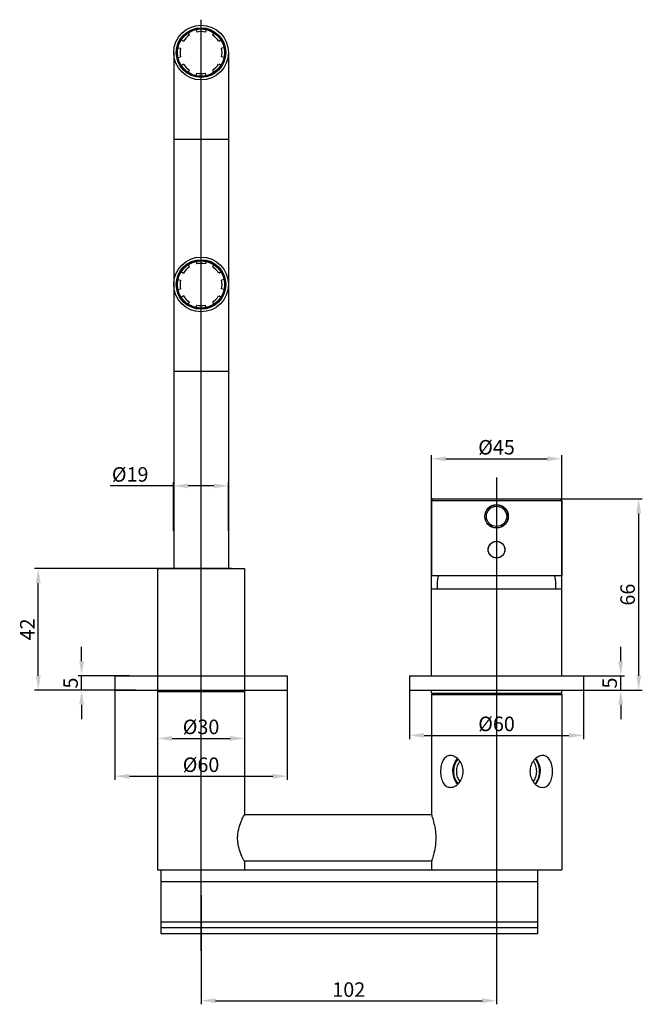
# Model space of a CAD drawing. Units: millimetres. Extents: x -377 to 1836, y -311 to 247.
# Drawn here: x 24 to 239, y -311 to 28 of the extents above; entities that cross this region are included whole.
import ezdxf
from ezdxf.lldxf.tags import DXFTag

# ---------------------------------------------------------------- set-up
doc = ezdxf.new("R2010")
doc.units = ezdxf.units.MM
doc.header["$LTSCALE"] = 16.335
doc.header["$PDMODE"] = 3
doc.header["$PDSIZE"] = 1
doc.layers.get('0').update_dxf_attribs({"linetype": 'CONTINUOUS'})
doc.layers.get('Defpoints').update_dxf_attribs({"linetype": 'CONTINUOUS'})
doc.layers.add('01___PRT_ALL_DTM_PLN', color=7, linetype='CONTINUOUS')
doc.layers.add('02___PRT_ALL_AXES', color=7, linetype='CONTINUOUS')
doc.styles.get("Standard").update_dxf_attribs({"font": 'arial.ttf'})
tags = doc.linetypes.add('CENTER', pattern=[50.8, 31.75, -6.35, 6.35, -6.35]).pattern_tags.tags
tags[10:11] = [DXFTag(74, 4), DXFTag(75, 0), DXFTag(340, '0'), DXFTag(46, 1.0), DXFTag(50, 0.0), DXFTag(44, 0.0), DXFTag(45, 0.0)]
tags[8:9] = [DXFTag(74, 4), DXFTag(75, 0), DXFTag(340, '0'), DXFTag(46, 1.0), DXFTag(50, 0.0), DXFTag(44, 0.0), DXFTag(45, 0.0)]
tags[6:7] = [DXFTag(74, 4), DXFTag(75, 0), DXFTag(340, '0'), DXFTag(46, 1.0), DXFTag(50, 0.0), DXFTag(44, 0.0), DXFTag(45, 0.0)]
tags[4:5] = [DXFTag(74, 4), DXFTag(75, 0), DXFTag(340, '0'), DXFTag(46, 1.0), DXFTag(50, 0.0), DXFTag(44, 0.0), DXFTag(45, 0.0)]
doc.dimstyles.new('ISO-25', dxfattribs={"dimtxt": 5, "dimasz": 5, "dimexe": 1.25, "dimexo": 0.625, "dimtad": 1, "dimdsep": 46, "dimtxsty": 'Standard', "dimcen": 2.5, "dimclrd": 256, "dimclrt": 256, "dimadec": 0, "dimazin": 0, "dimtfac": 1, "dimtmove": 0, "dimatfit": 3, "dimfxl": 0, "dimarcsym": 0})

# ---------------------------------------------------------------- blocks, each defined once
blk = doc.blocks.new('*D43')
at = {"color": 0, "lineweight": -2}
for p, q in [((86.21, -273.54), (86.21, -311.23)), ((188.21, -273.54), (188.21, -311.23))]:
    blk.add_line(p, q, dxfattribs=at)
at = {"lineweight": -2}
blk.add_line((91.21, -309.98), (183.21, -309.98), dxfattribs=at)
for points in [[(91.21, -309.15), (91.21, -310.81), (86.21, -309.98)], [(183.21, -309.15), (183.21, -310.81), (188.21, -309.98)]]:
    blk.add_solid(points)
at = {"layer": 'Defpoints', "color": 0}
for p in [(86.21, -272.91), (188.21, -272.91), (188.21, -309.98)]:
    blk.add_point(p, dxfattribs=at)
at = {"insert": (137.21, -306.8), "char_height": 5, "attachment_point": 5}
blk.add_mtext('102', dxfattribs=at)
blk = doc.blocks.new('*D44')
at = {"color": 0, "lineweight": -2}
for p, q in [((80.24, -160.89), (28.78, -160.89)), ((63.61, -202.89), (28.78, -202.89))]:
    blk.add_line(p, q, dxfattribs=at)
at = {"lineweight": -2}
blk.add_line((30.03, -197.89), (30.03, -165.89), dxfattribs=at)
for points in [[(29.19, -165.89), (30.86, -165.89), (30.03, -160.89)], [(29.19, -197.89), (30.86, -197.89), (30.03, -202.89)]]:
    blk.add_solid(points)
at = {"layer": 'Defpoints', "color": 0}
for p in [(30.03, -160.89), (80.87, -160.89), (64.24, -202.89)]:
    blk.add_point(p, dxfattribs=at)
at = {"insert": (26.89, -181.89), "char_height": 5, "attachment_point": 5, "rotation": 90}
blk.add_mtext('42', dxfattribs=at)
blk = doc.blocks.new('*D45')
at = {"lineweight": -2}
for p, q in [((44.99, -192.89), (44.99, -187.89)), ((44.99, -202.89), (44.99, -197.89)), ((44.99, -207.89), (44.99, -212.89))]:
    blk.add_line(p, q, dxfattribs=at)
at = {"color": 0, "lineweight": -2}
for p, q in [((61.57, -197.89), (43.74, -197.89)), ((61.57, -202.89), (43.74, -202.89))]:
    blk.add_line(p, q, dxfattribs=at)
for points in [[(44.15, -192.89), (45.82, -192.89), (44.99, -197.89)], [(44.15, -207.89), (45.82, -207.89), (44.99, -202.89)]]:
    blk.add_solid(points)
at = {"layer": 'Defpoints', "color": 0}
for p in [(44.99, -197.89), (62.19, -197.89), (62.19, -202.89)]:
    blk.add_point(p, dxfattribs=at)
at = {"insert": (41.82, -200.39), "char_height": 5, "attachment_point": 5, "rotation": 90}
blk.add_mtext('5', dxfattribs=at)
blk = doc.blocks.new('*D46')
at = {"color": 0, "lineweight": -2}
for p, q in [((56.46, -200.15), (56.46, -233.79)), ((115.96, -201.01), (115.96, -233.79))]:
    blk.add_line(p, q, dxfattribs=at)
at = {"lineweight": -2}
blk.add_line((61.46, -232.54), (110.96, -232.54), dxfattribs=at)
for points in [[(61.46, -231.71), (61.46, -233.37), (56.46, -232.54)], [(110.96, -231.71), (110.96, -233.37), (115.96, -232.54)]]:
    blk.add_solid(points)
at = {"layer": 'Defpoints', "color": 0}
for p in [(56.46, -199.53), (115.96, -200.39), (115.96, -232.54)]:
    blk.add_point(p, dxfattribs=at)
at = {"insert": (86.21, -229.22), "char_height": 5, "attachment_point": 5}
blk.add_mtext('%%C60', dxfattribs=at)
blk = doc.blocks.new('*D47')
at = {"color": 0, "lineweight": -2}
for p, q in [((71.21, -189.04), (71.21, -220.74)), ((101.21, -189.04), (101.21, -220.74))]:
    blk.add_line(p, q, dxfattribs=at)
at = {"lineweight": -2}
blk.add_line((76.21, -219.49), (96.21, -219.49), dxfattribs=at)
for points in [[(76.21, -218.66), (76.21, -220.32), (71.21, -219.49)], [(96.21, -218.66), (96.21, -220.32), (101.21, -219.49)]]:
    blk.add_solid(points)
at = {"layer": 'Defpoints', "color": 0}
for p in [(71.21, -188.41), (101.21, -188.41), (101.21, -219.49)]:
    blk.add_point(p, dxfattribs=at)
at = {"insert": (86.21, -216.17), "char_height": 5, "attachment_point": 5}
blk.add_mtext('%%C30', dxfattribs=at)
blk = doc.blocks.new('*D48')
at = {"lineweight": -2}
for p, q in [((76.76, -132.38), (54.82, -132.38)), ((90.66, -132.38), (81.76, -132.38))]:
    blk.add_line(p, q, dxfattribs=at)
at = {"color": 0, "lineweight": -2}
for p, q in [((76.76, -147.9), (76.76, -131.13)), ((95.66, -147.9), (95.66, -131.13))]:
    blk.add_line(p, q, dxfattribs=at)
for points in [[(81.76, -131.55), (81.76, -133.21), (76.76, -132.38)], [(90.66, -131.55), (90.66, -133.21), (95.66, -132.38)]]:
    blk.add_solid(points)
at = {"layer": 'Defpoints', "color": 0}
for p in [(95.66, -132.38), (76.76, -148.53), (95.66, -148.53)]:
    blk.add_point(p, dxfattribs=at)
at = {"insert": (61.75, -129.06), "char_height": 5, "attachment_point": 5}
blk.add_mtext('%%C19', dxfattribs=at)
blk = doc.blocks.new('*D49')
at = {"color": 0, "lineweight": -2}
for p, q in [((165.71, -171), (165.71, -121.76)), ((210.71, -171), (210.71, -121.76))]:
    blk.add_line(p, q, dxfattribs=at)
at = {"lineweight": -2}
blk.add_line((170.71, -123.01), (205.71, -123.01), dxfattribs=at)
for points in [[(170.71, -122.18), (170.71, -123.85), (165.71, -123.01)], [(205.71, -122.18), (205.71, -123.85), (210.71, -123.01)]]:
    blk.add_solid(points)
at = {"layer": 'Defpoints', "color": 0}
for p in [(210.71, -123.01), (165.71, -171.63), (210.71, -171.63)]:
    blk.add_point(p, dxfattribs=at)
at = {"insert": (188.21, -119.7), "char_height": 5, "attachment_point": 5}
blk.add_mtext('%%C45', dxfattribs=at)
blk = doc.blocks.new('*D50')
at = {"color": 0, "lineweight": -2}
for p, q in [((158.21, -201.01), (158.21, -219.7)), ((218.21, -201.01), (218.21, -219.7))]:
    blk.add_line(p, q, dxfattribs=at)
at = {"lineweight": -2}
blk.add_line((163.21, -218.45), (213.21, -218.45), dxfattribs=at)
for points in [[(163.21, -217.62), (163.21, -219.28), (158.21, -218.45)], [(213.21, -217.62), (213.21, -219.28), (218.21, -218.45)]]:
    blk.add_solid(points)
at = {"layer": 'Defpoints', "color": 0}
for p in [(158.21, -200.39), (218.21, -200.39), (218.21, -218.45)]:
    blk.add_point(p, dxfattribs=at)
at = {"insert": (188.21, -215.13), "char_height": 5, "attachment_point": 5}
blk.add_mtext('%%C60', dxfattribs=at)
blk = doc.blocks.new('*D51')
at = {"color": 0, "lineweight": -2}
for p, q in [((207.02, -136.89), (238.53, -136.89)), ((215.73, -202.89), (238.53, -202.89))]:
    blk.add_line(p, q, dxfattribs=at)
at = {"lineweight": -2}
blk.add_line((237.28, -197.89), (237.28, -141.89), dxfattribs=at)
for points in [[(236.45, -141.89), (238.12, -141.89), (237.28, -136.89)], [(236.45, -197.89), (238.12, -197.89), (237.28, -202.89)]]:
    blk.add_solid(points)
at = {"layer": 'Defpoints', "color": 0}
for p in [(206.4, -136.89), (237.28, -136.89), (215.11, -202.89)]:
    blk.add_point(p, dxfattribs=at)
at = {"insert": (234.11, -169.89), "char_height": 5, "attachment_point": 5, "rotation": 90}
blk.add_mtext('66', dxfattribs=at)
blk = doc.blocks.new('*D52')
at = {"lineweight": -2}
for p, q in [((231.09, -192.89), (231.09, -187.89)), ((231.09, -202.89), (231.09, -197.89)), ((231.09, -207.89), (231.09, -212.89))]:
    blk.add_line(p, q, dxfattribs=at)
at = {"color": 0, "lineweight": -2}
for p, q in [((216.36, -197.89), (232.34, -197.89)), ((216.36, -202.89), (232.34, -202.89))]:
    blk.add_line(p, q, dxfattribs=at)
for points in [[(230.25, -192.89), (231.92, -192.89), (231.09, -197.89)], [(230.25, -207.89), (231.92, -207.89), (231.09, -202.89)]]:
    blk.add_solid(points)
at = {"layer": 'Defpoints', "color": 0}
for p in [(215.73, -197.89), (231.09, -197.89), (215.73, -202.89)]:
    blk.add_point(p, dxfattribs=at)
at = {"insert": (227.92, -200.39), "char_height": 5, "attachment_point": 5, "rotation": 90}
blk.add_mtext('5', dxfattribs=at)

msp = doc.modelspace()

# ---------------------------------------------------------------- linework, layer by layer
at = {"color": 0, "linetype": 'CENTER', "ltscale": 0.02}
for p, q in [((86.213, -292.764), (86.213, 28.465)), ((188.213, -129.535), (188.213, -296.887))]:
    msp.add_line(p, q, dxfattribs=at)
at = {"color": 0, "linetype": 'Continuous'}
for p, q in [((82.268, 23.196), (81.778, 23.951)), ((84.515, 25.085), (84.702, 24.204)), ((87.911, 25.085), (87.724, 24.204)), ((90.649, 23.951), (90.159, 23.196)), ((79.376, 21.549), (80.131, 21.059)), ((92.296, 21.059), (93.05, 21.549)), ((76.763, 17.113), (76.763, -160.887)), ((78.242, 18.811), (79.122, 18.624)), ((94.184, 18.811), (93.304, 18.624)), ((95.663, 17.113), (95.663, -160.887)), ((78.242, 15.415), (79.122, 15.603)), ((94.184, 15.415), (93.304, 15.603)), ((80.131, 13.168), (79.376, 12.678)), ((81.778, 10.276), (82.268, 11.031)), ((90.159, 11.031), (90.649, 10.276)), ((93.05, 12.678), (92.296, 13.168)), ((84.515, 9.142), (84.702, 10.023)), ((87.911, 9.142), (87.724, 10.023)), ((95.663, -12.887), (76.763, -12.887)), ((82.268, -56.804), (81.778, -56.049)), ((84.515, -54.915), (84.702, -55.796)), ((87.911, -54.915), (87.724, -55.796)), ((90.649, -56.049), (90.159, -56.804)), ((79.376, -58.451), (80.131, -58.941)), ((92.296, -58.941), (93.05, -58.451)), ((78.242, -61.189), (79.122, -61.376)), ((78.242, -64.585), (79.122, -64.397)), ((94.184, -61.189), (93.304, -61.376)), ((94.184, -64.585), (93.304, -64.397)), ((80.131, -66.832), (79.376, -67.322)), ((93.05, -67.322), (92.296, -66.832)), ((81.778, -69.724), (82.268, -68.969)), ((84.515, -70.858), (84.702, -69.977)), ((87.911, -70.858), (87.724, -69.977)), ((90.159, -68.969), (90.649, -69.724)), ((95.663, -92.887), (76.763, -92.887)), ((165.713, -137.387), (210.713, -137.387)), ((166.213, -136.887), (210.213, -136.887)), ((210.713, -163.387), (210.713, -137.387)), ((210.713, -163.387), (165.713, -163.387)), ((71.713, -202.887), (71.213, -203.387)), ((101.213, -203.387), (71.213, -203.387)), ((100.713, -202.887), (101.213, -203.387)), ((166.213, -203.887), (165.713, -204.387)), ((165.713, -204.387), (210.713, -204.387)), ((210.213, -203.887), (210.713, -204.387)), ((72.463, -286.887), (72.463, -264.887)), ((72.463, -264.887), (202.463, -264.887)), ((202.463, -286.887), (202.463, -264.887)), ((72.463, -268.887), (202.463, -268.887)), ((202.463, -282.887), (72.463, -282.887)), ((202.463, -284.887), (72.463, -284.887)), ((202.463, -286.887), (72.463, -286.887))]:
    msp.add_line(p, q, dxfattribs=at)
for centre, radius in [((86.213, 17.113), 9.45), ((86.213, 17.113), 8.55), ((86.213, 17.113), 8.35), ((86.213, 17.113), 8.15), ((86.213, -62.887), 9.45), ((86.213, -62.887), 8.55), ((86.213, -62.887), 8.35), ((86.213, -62.887), 8.15), ((188.213, -142.887), 4), ((188.213, -142.887), 3.5)]:
    msp.add_circle(centre, radius, dxfattribs=at)
for centre, radius, start, end in [((86.213, 17.113), 7.25, 77.97138, 102.02862), ((86.213, 17.113), 7.25, 122.97138, 147.02862), ((86.213, 17.113), 7.25, 32.97138, 57.02862), ((86.213, 17.113), 7.25, 167.97138, 192.02862), ((86.213, 17.113), 7.25, 347.97138, 12.02862), ((86.213, 17.113), 7.25, 212.97138, 237.02862), ((86.213, 17.113), 7.25, 302.97138, 327.02862), ((86.213, 17.113), 7.25, 257.97138, 282.02862), ((86.213, -62.887), 7.25, 122.97138, 147.02862), ((86.213, -62.887), 7.25, 77.97138, 102.02862), ((86.213, -62.887), 7.25, 32.97138, 57.02862), ((86.213, -62.887), 7.25, 167.97138, 192.02862), ((86.213, -62.887), 7.25, 347.97138, 12.02862), ((86.213, -62.887), 7.25, 212.97138, 237.02862), ((86.213, -62.887), 7.25, 302.97138, 327.02862), ((86.213, -62.887), 7.25, 257.97138, 282.02862), ((166.213, -137.387), 0.5, 90, 180), ((210.213, -137.387), 0.5, 0, 90)]:
    msp.add_arc(centre, radius, start, end, dxfattribs=at)
for points, start_tangent, end_tangent in [([(174.944, -226.615), (173.783, -228.476), (173.47, -229.645), (173.364, -230.887)], (-0.7136863, -0.7004655), (0, -1)), ([(175.558, -227.362), (174.671, -228.93), (174.354, -230.887)], (-0.6651267, -0.7467305), (0, -1)), ([(202.073, -230.887), (201.756, -228.93), (200.869, -227.362)], (0, 1), (-0.6651271, 0.7467302)), ([(203.063, -230.887), (202.956, -229.645), (202.644, -228.476), (201.482, -226.615)], (0, 1), (-0.713686, 0.7004658)), ([(173.364, -230.887), (173.47, -232.128), (173.783, -233.297), (174.944, -235.158)], (0, -1), (0.7136845, -0.7004673)), ([(174.354, -230.887), (174.671, -232.843), (175.558, -234.411)], (0, -1), (0.665129, -0.7467285)), ([(200.869, -234.411), (201.756, -232.843), (202.073, -230.887)], (0.6651296, 0.7467279), (0, 1)), ([(201.482, -235.158), (202.644, -233.297), (202.956, -232.128), (203.063, -230.887)], (0.713684, 0.7004678), (0, 1))]:
    msp.add_spline(points, degree=3, dxfattribs=dict(at, start_tangent=start_tangent, end_tangent=end_tangent))
at = {"layer": '01___PRT_ALL_DTM_PLN', "color": 0, "linetype": 'Continuous'}
msp.add_line((96.695, -160.887), (73.614, -160.887), dxfattribs=at)
at = {"layer": '02___PRT_ALL_AXES', "color": 0, "linetype": 'Continuous'}
for p, q in [((165.713, -137.387), (165.713, -163.387)), ((210.713, -137.387), (210.713, -163.387)), ((71.213, -160.887), (71.213, -197.887)), ((71.213, -160.887), (101.213, -160.887)), ((101.213, -160.887), (101.213, -197.887)), ((165.713, -197.887), (165.713, -167.887)), ((165.713, -167.887), (210.713, -167.887)), ((210.713, -197.887), (210.713, -167.887)), ((56.463, -197.887), (56.463, -202.887)), ((56.463, -197.887), (115.963, -197.887)), ((115.963, -197.887), (115.963, -202.887)), ((158.213, -197.887), (158.213, -202.887)), ((158.213, -197.887), (218.213, -197.887)), ((218.213, -197.887), (218.213, -202.887)), ((56.463, -202.887), (115.963, -202.887)), ((71.213, -203.387), (71.213, -264.887)), ((101.213, -203.387), (101.213, -245.787)), ((158.213, -202.887), (218.213, -202.887)), ((165.713, -203.887), (165.713, -202.887)), ((210.713, -203.887), (210.713, -202.887)), ((165.713, -203.887), (210.713, -203.887)), ((165.713, -204.387), (165.713, -245.787)), ((210.713, -204.387), (210.713, -264.887)), ((165.749, -245.887), (101.16, -245.887)), ((71.213, -264.887), (72.463, -264.887)), ((165.749, -261.887), (101.16, -261.887)), ((101.213, -261.987), (101.213, -264.887)), ((165.713, -261.987), (165.713, -264.887)), ((202.463, -264.887), (210.713, -264.887))]:
    msp.add_line(p, q, dxfattribs=at)
for centre, radius in [((188.213, -142.887), 4.05), ((188.213, -154.387), 2.9), ((188.213, -154.387), 2.855)]:
    msp.add_circle(centre, radius, dxfattribs=at)
for centre, start, end in [((184.493, -167.052), 167.39454, 182.84691), ((191.934, -167.052), 357.15309, 12.60546)]:
    msp.add_arc(centre, 16.8, start, end, dxfattribs=at)
for points, start_tangent, end_tangent in [([(172.303, -225.387), (171.56, -225.493), (170.882, -225.807), (170.288, -226.316), (169.793, -226.998), (169.403, -227.828), (169.122, -228.777), (168.897, -230.887)], (-1, 0), (0, -1)), ([(176.675, -230.887), (176.306, -228.777), (175.293, -226.998), (174.614, -226.316), (173.865, -225.807), (173.083, -225.493), (172.303, -225.387)], (0, 1), (-1, 0)), ([(173.152, -230.887), (173.259, -229.606), (173.573, -228.397), (174.746, -226.446)], (0, 1), (0.6952178, 0.7187991)), ([(204.123, -225.387), (203.344, -225.493), (202.561, -225.807), (201.813, -226.316), (201.134, -226.998), (200.121, -228.777), (199.751, -230.887)], (-1, 0), (0, -1)), ([(201.681, -226.446), (202.853, -228.397), (203.168, -229.606), (203.275, -230.887)], (0.6952181, -0.7187989), (0, -1)), ([(207.53, -230.887), (207.304, -228.777), (207.024, -227.828), (206.634, -226.998), (206.138, -226.316), (205.545, -225.807), (204.866, -225.493), (204.123, -225.387)], (0, 1), (-1, 0)), ([(168.897, -230.887), (169.122, -232.996), (169.403, -233.945), (169.793, -234.775), (170.288, -235.457), (170.882, -235.966), (171.56, -236.28), (172.303, -236.387)], (0, -1), (1, 0)), ([(172.303, -236.387), (173.083, -236.28), (173.865, -235.966), (174.614, -235.457), (175.293, -234.775), (176.306, -232.996), (176.675, -230.887)], (1, 0), (0, 1)), ([(173.152, -230.887), (173.259, -232.167), (173.573, -233.376), (174.746, -235.327)], (0, -1), (0.6952191, -0.7187979)), ([(199.751, -230.887), (200.121, -232.996), (201.134, -234.775), (201.813, -235.457), (202.561, -235.966), (203.344, -236.28), (204.123, -236.387)], (0, -1), (1, 0)), ([(201.681, -235.327), (202.853, -233.376), (203.168, -232.167), (203.275, -230.887)], (0.6952195, 0.7187975), (0, 1)), ([(204.123, -236.387), (204.866, -236.28), (205.545, -235.966), (206.138, -235.457), (206.634, -234.775), (207.024, -233.945), (207.304, -232.996), (207.53, -230.887)], (1, 0), (0, 1)), ([(101.213, -261.987), (100.881, -261.353), (100.074, -259.607), (99.222, -257.021), (98.94, -255.496), (98.838, -253.887), (98.94, -252.277), (99.222, -250.752), (100.074, -248.166), (100.881, -246.421), (101.213, -245.787)], (-0.4749925, 0.8799898), (0.4749919, 0.8799902)), ([(165.713, -245.787), (165.93, -246.41), (166.455, -248.16), (166.992, -250.771), (167.222, -253.887), (166.992, -257.002), (166.455, -259.613), (165.93, -261.363), (165.713, -261.987)], (0.3387191, -0.9408876), (-0.3387191, -0.9408875))]:
    msp.add_spline(points, degree=3, dxfattribs=dict(at, start_tangent=start_tangent, end_tangent=end_tangent))

# ---------------------------------------------------------------- dimensions: what is measured, and where the dimension line sits
at = {"color": 0}
for base, p1, p2, picture, middle in [((210.713, -123.013), (165.713, -171.628), (210.713, -171.628), '*D49', (188.213, -119.696)), ((218.213, -218.45), (158.213, -200.387), (218.213, -200.387), '*D50', (188.213, -215.133))]:
    dim = msp.add_linear_dim(base=base, p1=p1, p2=p2, text='%%C<>', dimstyle='ISO-25', override={"dimdec": 0}, dxfattribs=at)
    dim.commit()
    dim.dimension.update_dxf_attribs({"geometry": picture, "text_midpoint": middle})
for base, p1, p2, picture, middle in [((95.663, -132.38), (76.763, -148.528), (95.663, -148.528), '*D48', (61.752, -132.38)), ((115.963293313, -232.540063964), (56.463293313, -199.525076159), (115.963293313, -200.38654873), '*D46', (86.213293313, -232.540063964))]:
    dim = msp.add_linear_dim(base=base, p1=p1, p2=p2, text='%%C<>', dimstyle='ISO-25', override={"dimdec": 0}, dxfattribs=at)
    dim.commit()
    dim.dimension.update_dxf_attribs({"geometry": picture, "text_midpoint": middle, "dimtype": 160})
for base, p1, p2, picture, middle in [((237.284, -136.887), (215.107, -202.887), (206.399, -136.887), '*D51', (234.106, -169.887)), ((231.088, -197.887), (215.732, -202.887), (215.732, -197.887), '*D52', (227.92, -200.387))]:
    dim = msp.add_linear_dim(base=base, p1=p1, p2=p2, angle=90, dimstyle='ISO-25', override={"dimdec": 0}, dxfattribs=at)
    dim.commit()
    dim.dimension.update_dxf_attribs({"geometry": picture, "text_midpoint": middle})
for base, p1, p2, picture, middle in [((30.026, -160.887), (64.239, -202.887), (80.867, -160.887), '*D44', (26.891, -181.887)), ((44.986, -197.887), (62.195, -202.887), (62.195, -197.887), '*D45', (41.818, -200.387))]:
    dim = msp.add_linear_dim(base=base, p1=p1, p2=p2, angle=90, dimstyle='ISO-25', dxfattribs=at)
    dim.commit()
    dim.dimension.update_dxf_attribs({"geometry": picture, "text_midpoint": middle})
dim = msp.add_linear_dim(base=(101.213, -219.491), p1=(71.213, -188.412), p2=(101.213, -188.412), text='%%C<>', dimstyle='ISO-25', dxfattribs=at)
dim.commit()
dim.dimension.update_dxf_attribs({"geometry": '*D47', "text_midpoint": (86.213, -216.173)})
dim = msp.add_linear_dim(base=(188.213, -309.981), p1=(86.213, -272.914), p2=(188.213, -272.914), dimstyle='ISO-25', dxfattribs=at)
dim.commit()
dim.dimension.update_dxf_attribs({"geometry": '*D43', "text_midpoint": (137.213, -306.803)})

doc.saveas('drawing.dxf')
